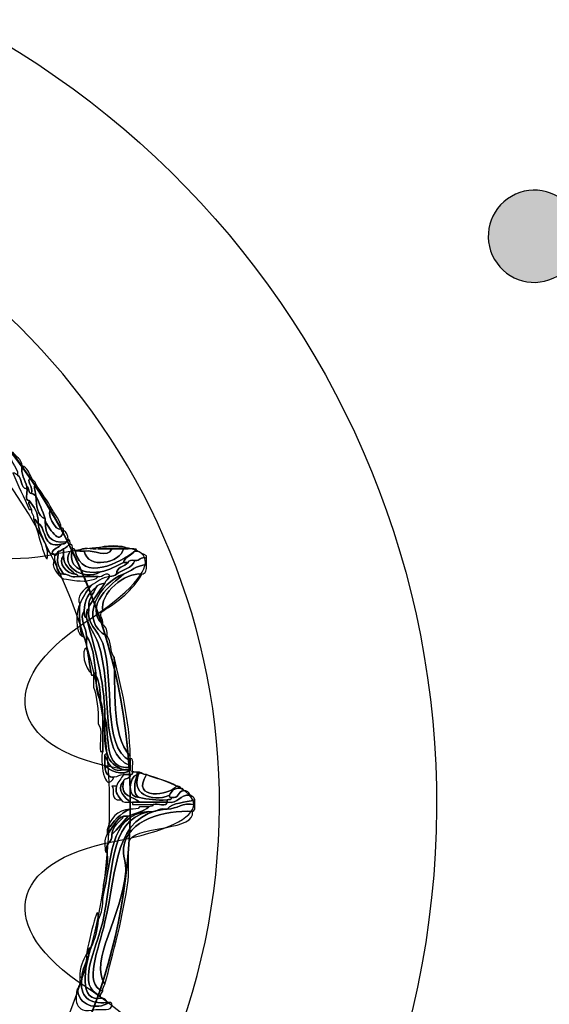
# Model space of a CAD drawing. Extents: x 3.2 to 13.2, y 6 to 19.3.
# Drawn here: x 9.1 to 9.3, y 15.1 to 15.4 of the extents above; entities that cross this region are included whole.
import ezdxf

# ---------------------------------------------------------------- set-up
doc = ezdxf.new("R2010")
doc.units = 0
doc.header["$MEASUREMENT"] = 0
for name, color, linetype in [('423_GRAY', 7, 'CONTINUOUS'), ('BLACK_GRAPHICS', 7, 'CONTINUOUS'), ('DECOR_PANELS', 7, 'CONTINUOUS'), ('HOLES', 7, 'CONTINUOUS'), ('LEXAN', 7, 'CONTINUOUS'), ('SHADOWED', 7, 'CONTINUOUS')]:
    doc.layers.add(name, color=color, linetype=linetype)

# ---------------------------------------------------------------- blocks, each defined once
blk = doc.blocks.new('BLOCK_2')
at = {"layer": 'DECOR_PANELS', "color": 7}
blk.add_open_spline([(13.22999, 19.27902), (13.22999, 19.27902), (3.27, 19.27902), (3.27, 19.27902), (3.259, 19.27902), (3.25, 19.27002), (3.25, 19.25902), (3.25, 19.25902), (3.25, 17.89102), (3.25, 17.89102), (3.25, 17.89102), (3.414, 17.89102), (3.414, 17.89102), (3.48303, 17.89102), (3.539, 17.83506), (3.539, 17.76602), (3.539, 17.69698), (3.48303, 17.64102), (3.414, 17.64102), (3.414, 17.64102), (3.25, 17.64102), (3.25, 17.64102), (3.25, 17.64102), (3.25, 7.841), (3.25, 7.841), (3.25, 7.841), (3.414, 7.841), (3.414, 7.841), (3.48303, 7.841), (3.539, 7.78503), (3.539, 7.716), (3.539, 7.64696), (3.48303, 7.591), (3.414, 7.591), (3.414, 7.591), (3.25, 7.591), (3.25, 7.591), (3.25, 7.591), (3.25, 5.999), (3.25, 5.999), (3.25, 5.988), (3.259, 5.97899), (3.27, 5.97899), (3.27, 5.97899), (13.22999, 5.97899), (13.22999, 5.97899), (13.24099, 5.97899), (13.25, 5.988), (13.25, 5.999), (13.25, 5.999), (13.25, 7.591), (13.25, 7.591), (13.25, 7.591), (13.08602, 7.591), (13.08602, 7.591), (13.01698, 7.591), (12.96102, 7.64696), (12.96102, 7.716), (12.96102, 7.78503), (13.01698, 7.841), (13.08602, 7.841), (13.08602, 7.841), (13.25, 7.841), (13.25, 7.841), (13.25, 7.841), (13.25, 17.64102), (13.25, 17.64102), (13.25, 17.64102), (13.08602, 17.64102), (13.08602, 17.64102), (13.01698, 17.64102), (12.96102, 17.69698), (12.96102, 17.76602), (12.96102, 17.83506), (13.01698, 17.89102), (13.08602, 17.89102), (13.08602, 17.89102), (13.25, 17.89102), (13.25, 17.89102), (13.25, 17.89102), (13.25, 19.25902), (13.25, 19.25902), (13.25, 19.27002), (13.24099, 19.27902), (13.22999, 19.27902)], degree=3, knots=[0, 0, 0, 0, 1, 1, 1, 2, 2, 2, 3, 3, 3, 4, 4, 4, 5, 5, 5, 6, 6, 6, 7, 7, 7, 8, 8, 8, 9, 9, 9, 10, 10, 10, 11, 11, 11, 12, 12, 12, 13, 13, 13, 14, 14, 14, 15, 15, 15, 16, 16, 16, 17, 17, 17, 18, 18, 18, 19, 19, 19, 20, 20, 20, 21, 21, 21, 22, 22, 22, 23, 23, 23, 24, 24, 24, 25, 25, 25, 26, 26, 26, 27, 27, 27, 28, 28, 28, 28], dxfattribs=at)
blk = doc.blocks.new('BLOCK_4')
at = {"layer": 'LEXAN', "color": 7}
blk.add_open_spline([(12.813, 17.76603), (12.813, 17.9179), (12.93612, 18.04102), (13.088, 18.04102), (13.12676, 18.04102), (13.21997, 18.04102), (13.21997, 18.04102), (13.21997, 18.04102), (13.21997, 19.21874), (13.21997, 19.21874), (13.21997, 19.21883), (13.22, 19.21891), (13.22, 19.21901), (13.22, 19.2191), (13.21997, 19.21918), (13.21997, 19.21928), (13.21982, 19.23572), (13.20648, 19.24901), (13.19, 19.24901), (13.19, 19.24901), (3.31, 19.24901), (3.31, 19.24901), (3.29346, 19.24901), (3.28004, 19.23562), (3.28001, 19.21908), (3.28001, 19.21905), (3.28, 19.21903), (3.28, 19.21901), (3.28, 19.21898), (3.28001, 19.21897), (3.28001, 19.21894), (3.28001, 19.21894), (3.28001, 18.04102), (3.28001, 18.04102), (3.28001, 18.04102), (3.37636, 18.04102), (3.416, 18.04102), (3.56788, 18.04102), (3.691, 17.9179), (3.691, 17.76603), (3.691, 17.61414), (3.56788, 17.49102), (3.416, 17.49102), (3.37636, 17.49102), (3.28001, 17.49102), (3.28001, 17.49102), (3.28001, 17.49102), (3.28, 12.25902), (3.28, 12.25902), (3.28, 12.25902), (13.22, 12.25902), (13.22, 12.25902), (13.22, 12.25902), (13.21997, 17.49102), (13.21997, 17.49102), (13.21997, 17.49102), (13.12676, 17.49102), (13.088, 17.49102), (12.93612, 17.49102), (12.813, 17.61414), (12.813, 17.76603)], degree=3, knots=[0, 0, 0, 0, 1, 1, 1, 2, 2, 2, 3, 3, 3, 4, 4, 4, 5, 5, 5, 6, 6, 6, 7, 7, 7, 8, 8, 8, 9, 9, 9, 10, 10, 10, 11, 11, 11, 12, 12, 12, 13, 13, 13, 14, 14, 14, 15, 15, 15, 16, 16, 16, 17, 17, 17, 18, 18, 18, 19, 19, 19, 20, 20, 20, 20], dxfattribs=at)
blk = doc.blocks.new('BLOCK_230')
at = {"layer": '423_GRAY'}
h = blk.add_hatch(color=7, dxfattribs=at)
h.dxf.hatch_style = 2
edge = h.paths.add_edge_path()
edge.add_spline(control_points=[(9.29792, 15.34104), (9.29073, 15.33689), (9.28159, 15.33932), (9.27744, 15.3465), (9.27329, 15.35371), (9.27578, 15.36287), (9.28295, 15.36702), (9.29013, 15.37117), (9.29928, 15.36872), (9.30343, 15.36154), (9.30755, 15.35435), (9.30508, 15.34519), (9.29792, 15.34104)], knot_values=[0, 0, 0, 0, 1, 1, 1, 2, 2, 2, 3, 3, 3, 4, 4, 4, 4], degree=3, periodic=1)
blk.add_open_spline([(9.29792, 15.34104), (9.29073, 15.33689), (9.28159, 15.33932), (9.27744, 15.3465), (9.27329, 15.35371), (9.27578, 15.36287), (9.28295, 15.36702), (9.29013, 15.37117), (9.29928, 15.36872), (9.30343, 15.36154), (9.30755, 15.35435), (9.30508, 15.34519), (9.29792, 15.34104)], degree=3, knots=[0, 0, 0, 0, 1, 1, 1, 2, 2, 2, 3, 3, 3, 4, 4, 4, 4], dxfattribs=at)
blk = doc.blocks.new('BLOCK_223')
at = {"layer": '423_GRAY'}
blk.add_blockref('BLOCK_230', (0, 0), dxfattribs=at)
blk = doc.blocks.new('BLOCK_542')
at = {"layer": 'SHADOWED', "color": 7}
for points in [[(9.25239, 15.10953), (9.28525, 15.26551), (9.18542, 15.41857), (9.02947, 15.45141), (8.87351, 15.48426), (8.72045, 15.38445), (8.68761, 15.22845), (8.65476, 15.07253), (8.75457, 14.91947), (8.91052, 14.88663), (9.06649, 14.85378), (9.21956, 14.95359), (9.25239, 15.10953)], [(9.1833, 15.12422), (9.1585, 15.00644), (9.0429, 14.93106), (8.92512, 14.95587), (8.80733, 14.98068), (8.73195, 15.09627), (8.75677, 15.21404), (8.78155, 15.33183), (8.89715, 15.40721), (9.01495, 15.3824), (9.13272, 15.3576), (9.2081, 15.242), (9.1833, 15.12422)]]:
    blk.add_open_spline(points, degree=3, knots=[0, 0, 0, 0, 1, 1, 1, 2, 2, 2, 3, 3, 3, 4, 4, 4, 4], dxfattribs=at)
blk = doc.blocks.new('BLOCK_544')
at = {"layer": 'SHADOWED', "color": 7}
for points, knots in [([(9.12234, 15.27627), (9.12273, 15.27921), (9.11841, 15.28128), (9.12084, 15.28377), (9.12174, 15.28218), (9.12366, 15.2816), (9.12383, 15.27927), (9.12317, 15.27665), (9.12499, 15.27467), (9.12533, 15.27252), (9.12533, 15.27226), (9.12533, 15.27201), (9.12533, 15.27177), (9.12311, 15.27207), (9.12386, 15.2753), (9.12234, 15.27627)], [0, 0, 0, 0, 1, 1, 1, 2, 2, 2, 3, 3, 3, 4, 4, 4, 5, 5, 5, 5]), ([(9.12533, 15.27252), (9.12499, 15.27467), (9.12317, 15.27665), (9.12383, 15.27927), (9.12553, 15.27873), (9.12606, 15.27702), (9.12682, 15.27551), (9.12461, 15.27443), (9.12781, 15.27258), (9.12682, 15.27027), (9.12558, 15.27028), (9.1264, 15.27235), (9.12533, 15.27252)], [0, 0, 0, 0, 1, 1, 1, 2, 2, 2, 3, 3, 3, 4, 4, 4, 4]), ([(9.12607, 15.26502), (9.12453, 15.26921), (9.12234, 15.27279), (9.12084, 15.27702), (9.12158, 15.27702), (9.12172, 15.27641), (9.12234, 15.27627), (9.12386, 15.2753), (9.12311, 15.27207), (9.12533, 15.27177), (9.12575, 15.27068), (9.12444, 15.2679), (9.12607, 15.26802), (9.12576, 15.26646), (9.12659, 15.26603), (9.12682, 15.26502), (9.12657, 15.26502), (9.12633, 15.26502), (9.12607, 15.26502)], [0, 0, 0, 0, 1, 1, 1, 2, 2, 2, 3, 3, 3, 4, 4, 4, 5, 5, 5, 6, 6, 6, 6]), ([(9.12682, 15.27027), (9.12781, 15.27258), (9.12461, 15.27443), (9.12682, 15.27551), (9.12709, 15.27454), (9.12813, 15.27434), (9.12831, 15.27327), (9.12728, 15.2723), (9.12812, 15.27172), (9.12831, 15.26952), (9.12771, 15.26966), (9.12756, 15.27028), (9.12682, 15.27027)], [0, 0, 0, 0, 1, 1, 1, 2, 2, 2, 3, 3, 3, 4, 4, 4, 4]), ([(9.12831, 15.26952), (9.12836, 15.26606), (9.12887, 15.26307), (9.13131, 15.26202), (9.13131, 15.26177), (9.13131, 15.26152), (9.13131, 15.26127), (9.13136, 15.25682), (9.13293, 15.25389), (9.13805, 15.25452), (9.13802, 15.25379), (9.13714, 15.25394), (9.13656, 15.25377), (9.13024, 15.25219), (9.13199, 15.25869), (9.12907, 15.26052), (9.12919, 15.26415), (9.12754, 15.26598), (9.12607, 15.26802), (9.12444, 15.2679), (9.12575, 15.27068), (9.12533, 15.27177), (9.12533, 15.27201), (9.12533, 15.27226), (9.12533, 15.27252), (9.1264, 15.27235), (9.12558, 15.27028), (9.12682, 15.27027), (9.12756, 15.27028), (9.12771, 15.26966), (9.12831, 15.26952)], [0, 0, 0, 0, 1, 1, 1, 2, 2, 2, 3, 3, 3, 4, 4, 4, 5, 5, 5, 6, 6, 6, 7, 7, 7, 8, 8, 8, 9, 9, 9, 10, 10, 10, 10]), ([(9.12831, 15.26952), (9.12812, 15.27172), (9.12728, 15.2723), (9.12831, 15.27327), (9.13002, 15.27047), (9.13211, 15.26807), (9.13356, 15.26502), (9.1309, 15.26493), (9.13494, 15.25707), (9.13656, 15.25901), (9.13719, 15.25916), (9.13726, 15.25873), (9.13729, 15.25827), (9.13619, 15.25241), (9.13222, 15.25977), (9.13131, 15.26127), (9.13131, 15.26152), (9.13131, 15.26177), (9.13131, 15.26202), (9.13051, 15.26471), (9.12934, 15.26704), (9.12831, 15.26952)], [0, 0, 0, 0, 1, 1, 1, 2, 2, 2, 3, 3, 3, 4, 4, 4, 5, 5, 5, 6, 6, 6, 7, 7, 7, 7]), ([(9.12831, 15.26952), (9.12934, 15.26704), (9.13051, 15.26471), (9.13131, 15.26202), (9.12887, 15.26307), (9.12836, 15.26606), (9.12831, 15.26952)], [0, 0, 0, 0, 1, 1, 1, 2, 2, 2, 2]), ([(9.12607, 15.26802), (9.12754, 15.26598), (9.12919, 15.26415), (9.12907, 15.26052), (9.12824, 15.2607), (9.12855, 15.262), (9.12756, 15.26202), (9.12774, 15.26345), (9.12672, 15.26368), (9.12682, 15.26502), (9.12659, 15.26603), (9.12576, 15.26646), (9.12607, 15.26802)], [0, 0, 0, 0, 1, 1, 1, 2, 2, 2, 3, 3, 3, 4, 4, 4, 4]), ([(9.13656, 15.25901), (9.13494, 15.25707), (9.1309, 15.26493), (9.13356, 15.26502), (9.13466, 15.26312), (9.1362, 15.26167), (9.13656, 15.25901)], [0, 0, 0, 0, 1, 1, 1, 2, 2, 2, 2]), ([(9.12756, 15.26202), (9.12855, 15.262), (9.12824, 15.2607), (9.12907, 15.26052), (9.12942, 15.25688), (9.13144, 15.25491), (9.13207, 15.25152), (9.13251, 15.2431), (9.12895, 15.25819), (9.12756, 15.26202)], [0, 0, 0, 0, 1, 1, 1, 2, 2, 2, 3, 3, 3, 3]), ([(9.12907, 15.26052), (9.13199, 15.25869), (9.13024, 15.25219), (9.13656, 15.25377), (9.13588, 15.25245), (9.1338, 15.25252), (9.13356, 15.25078), (9.13281, 15.25077), (9.13266, 15.25137), (9.13207, 15.25152), (9.13144, 15.25491), (9.12942, 15.25688), (9.12907, 15.26052)], [0, 0, 0, 0, 1, 1, 1, 2, 2, 2, 3, 3, 3, 4, 4, 4, 4]), ([(9.13805, 15.25452), (9.13293, 15.25389), (9.13136, 15.25682), (9.13131, 15.26127), (9.13222, 15.25977), (9.13619, 15.25241), (9.13729, 15.25827), (9.13831, 15.25777), (9.1387, 15.25667), (9.13879, 15.25527), (9.13894, 15.25464), (9.1385, 15.25456), (9.13805, 15.25452)], [0, 0, 0, 0, 1, 1, 1, 2, 2, 2, 3, 3, 3, 4, 4, 4, 4]), ([(9.13656, 15.25377), (9.13714, 15.25394), (9.13802, 15.25379), (9.13805, 15.25452), (9.1385, 15.25456), (9.13894, 15.25464), (9.13879, 15.25527), (9.13953, 15.25526), (9.13938, 15.25435), (9.13954, 15.25377), (9.13856, 15.2535), (9.13837, 15.25245), (9.13729, 15.25227), (9.13669, 15.25213), (9.13656, 15.25152), (9.13581, 15.25152), (9.135, 15.25134), (9.13529, 15.25003), (9.1343, 15.25001), (9.13426, 15.25048), (9.1342, 15.25092), (9.13356, 15.25078), (9.1338, 15.25252), (9.13588, 15.25245), (9.13656, 15.25377)], [0, 0, 0, 0, 1, 1, 1, 2, 2, 2, 3, 3, 3, 4, 4, 4, 5, 5, 5, 6, 6, 6, 7, 7, 7, 8, 8, 8, 8]), ([(9.13954, 15.25377), (9.14029, 15.25376), (9.14012, 15.25285), (9.14029, 15.25227), (9.13486, 15.24742), (9.14395, 15.24125), (9.14928, 15.24477), (9.15228, 15.24527), (9.15441, 15.24663), (9.15677, 15.24778), (9.15727, 15.24778), (9.15776, 15.24778), (9.15827, 15.24778), (9.15709, 15.24643), (9.15458, 15.24645), (9.15451, 15.24402), (9.15392, 15.24362), (9.15331, 15.24323), (9.15226, 15.24327), (9.15164, 15.24546), (9.14986, 15.24282), (9.14853, 15.24327), (9.14628, 15.24327), (9.14404, 15.24327), (9.14179, 15.24327), (9.14193, 15.2439), (9.14149, 15.24398), (9.14105, 15.24402), (9.13943, 15.24567), (9.13727, 15.24674), (9.13729, 15.25001), (9.13729, 15.25078), (9.13729, 15.25152), (9.13729, 15.25227), (9.13837, 15.25245), (9.13856, 15.2535), (9.13954, 15.25377)], [0, 0, 0, 0, 1, 1, 1, 2, 2, 2, 3, 3, 3, 4, 4, 4, 5, 5, 5, 6, 6, 6, 7, 7, 7, 8, 8, 8, 9, 9, 9, 10, 10, 10, 11, 11, 11, 12, 12, 12, 12]), ([(9.15827, 15.25227), (9.15944, 15.2522), (9.16112, 15.25264), (9.16125, 15.25152), (9.161, 15.25152), (9.16077, 15.25152), (9.1605, 15.25152), (9.15565, 15.24773), (9.14347, 15.24125), (9.14105, 15.25152), (9.14155, 15.25152), (9.14204, 15.25152), (9.14254, 15.25152), (9.14304, 15.25152), (9.14354, 15.25152), (9.14404, 15.25152), (9.14502, 15.24539), (9.15586, 15.24767), (9.15677, 15.25227), (9.15727, 15.25227), (9.15776, 15.25227), (9.15827, 15.25227)], [0, 0, 0, 0, 1, 1, 1, 2, 2, 2, 3, 3, 3, 4, 4, 4, 5, 5, 5, 6, 6, 6, 7, 7, 7, 7]), ([(9.14254, 15.25152), (9.14311, 15.25321), (9.14674, 15.25182), (9.14853, 15.25227), (9.15002, 15.25227), (9.15152, 15.25227), (9.15302, 15.25227), (9.15162, 15.24885), (9.14726, 15.25214), (9.14404, 15.25152), (9.14354, 15.25152), (9.14304, 15.25152), (9.14254, 15.25152)], [0, 0, 0, 0, 1, 1, 1, 2, 2, 2, 3, 3, 3, 4, 4, 4, 4]), ([(9.14853, 15.25227), (9.15007, 15.25352), (9.15672, 15.25352), (9.15827, 15.25227), (9.15776, 15.25227), (9.15727, 15.25227), (9.15677, 15.25227), (9.1555, 15.25227), (9.15427, 15.25227), (9.15302, 15.25227), (9.15152, 15.25227), (9.15002, 15.25227), (9.14853, 15.25227)], [0, 0, 0, 0, 1, 1, 1, 2, 2, 2, 3, 3, 3, 4, 4, 4, 4]), ([(9.1343, 15.25001), (9.13529, 15.25003), (9.135, 15.25134), (9.13581, 15.25152), (9.13493, 15.2486), (9.13527, 15.24689), (9.13729, 15.24402), (9.1346, 15.24381), (9.13559, 15.2473), (9.1343, 15.24851), (9.1343, 15.24902), (9.1343, 15.24952), (9.1343, 15.25001)], [0, 0, 0, 0, 1, 1, 1, 2, 2, 2, 3, 3, 3, 4, 4, 4, 4]), ([(9.14928, 15.24477), (9.14395, 15.24125), (9.13486, 15.24742), (9.14029, 15.25227), (9.1385, 15.24702), (9.14258, 15.24373), (9.14928, 15.24477)], [0, 0, 0, 0, 1, 1, 1, 2, 2, 2, 2]), ([(9.13581, 15.25152), (9.13656, 15.25152), (9.13669, 15.25213), (9.13729, 15.25227), (9.13729, 15.25152), (9.13729, 15.25078), (9.13729, 15.25001), (9.13525, 15.24767), (9.13831, 15.24405), (9.14105, 15.24402), (9.14149, 15.24398), (9.14193, 15.2439), (9.14179, 15.24327), (9.13951, 15.24272), (9.13907, 15.24404), (9.13729, 15.24402), (9.13527, 15.24689), (9.13493, 15.2486), (9.13581, 15.25152)], [0, 0, 0, 0, 1, 1, 1, 2, 2, 2, 3, 3, 3, 4, 4, 4, 5, 5, 5, 6, 6, 6, 6]), ([(9.14105, 15.24402), (9.13831, 15.24405), (9.13525, 15.24767), (9.13729, 15.25001), (9.13727, 15.24674), (9.13943, 15.24567), (9.14105, 15.24402)], [0, 0, 0, 0, 1, 1, 1, 2, 2, 2, 2]), ([(9.14105, 15.25152), (9.14347, 15.24125), (9.15565, 15.24773), (9.1605, 15.25152), (9.15938, 15.25014), (9.15739, 15.24965), (9.15677, 15.24778), (9.15441, 15.24663), (9.15228, 15.24527), (9.14928, 15.24477), (9.14258, 15.24373), (9.1385, 15.24702), (9.14029, 15.25227), (9.14092, 15.25241), (9.14099, 15.25198), (9.14105, 15.25152)], [0, 0, 0, 0, 1, 1, 1, 2, 2, 2, 3, 3, 3, 4, 4, 4, 5, 5, 5, 5]), ([(9.16425, 15.24702), (9.16081, 15.24697), (9.15938, 15.24489), (9.15677, 15.24402), (9.14917, 15.24154), (9.1417, 15.22894), (9.15152, 15.22377), (9.1529, 15.22215), (9.15233, 15.21858), (9.15377, 15.21701), (9.15436, 15.20757), (9.15248, 15.19178), (9.159, 15.18477), (9.159, 15.18452), (9.159, 15.18428), (9.159, 15.18401), (9.159, 15.18376), (9.159, 15.18351), (9.159, 15.18327), (9.14944, 15.18814), (9.15424, 15.20867), (9.15002, 15.22152), (9.14852, 15.22609), (9.14459, 15.22775), (9.14555, 15.23277), (9.14555, 15.23302), (9.14555, 15.23327), (9.14555, 15.23351), (9.14738, 15.23592), (9.14879, 15.23876), (9.15077, 15.24103), (9.15095, 15.24209), (9.15202, 15.24229), (9.15226, 15.24327), (9.15331, 15.24323), (9.15392, 15.24362), (9.15451, 15.24402), (9.15644, 15.24559), (9.15968, 15.24584), (9.1605, 15.24851), (9.16231, 15.24821), (9.16214, 15.24988), (9.16425, 15.24927), (9.16425, 15.24851), (9.16425, 15.24778), (9.16425, 15.24702)], [0, 0, 0, 0, 1, 1, 1, 2, 2, 2, 3, 3, 3, 4, 4, 4, 5, 5, 5, 6, 6, 6, 7, 7, 7, 8, 8, 8, 9, 9, 9, 10, 10, 10, 11, 11, 11, 12, 12, 12, 13, 13, 13, 14, 14, 14, 15, 15, 15, 15]), ([(9.15302, 15.25227), (9.15427, 15.25227), (9.1555, 15.25227), (9.15677, 15.25227), (9.15586, 15.24767), (9.14502, 15.24539), (9.14404, 15.25152), (9.14726, 15.25214), (9.15162, 15.24885), (9.15302, 15.25227)], [0, 0, 0, 0, 1, 1, 1, 2, 2, 2, 3, 3, 3, 3]), ([(9.15677, 15.24778), (9.15739, 15.24965), (9.15938, 15.25014), (9.1605, 15.25152), (9.16077, 15.25152), (9.161, 15.25152), (9.16125, 15.25152), (9.16237, 15.25114), (9.16314, 15.25041), (9.16425, 15.25001), (9.16425, 15.24977), (9.16425, 15.24952), (9.16425, 15.24927), (9.16214, 15.24988), (9.16231, 15.24821), (9.1605, 15.24851), (9.15944, 15.24858), (9.15839, 15.24864), (9.15827, 15.24778), (9.15776, 15.24778), (9.15727, 15.24778), (9.15677, 15.24778)], [0, 0, 0, 0, 1, 1, 1, 2, 2, 2, 3, 3, 3, 4, 4, 4, 5, 5, 5, 6, 6, 6, 7, 7, 7, 7]), ([(9.1343, 15.24851), (9.13559, 15.2473), (9.1346, 15.24381), (9.13729, 15.24402), (9.13907, 15.24404), (9.13951, 15.24272), (9.14179, 15.24327), (9.14404, 15.24327), (9.14628, 15.24327), (9.14853, 15.24327), (9.14789, 15.24215), (9.14612, 15.24219), (9.14479, 15.24177), (9.14454, 15.24177), (9.14429, 15.24177), (9.14404, 15.24177), (9.13999, 15.24183), (9.14007, 15.24211), (9.13729, 15.24253), (9.13543, 15.24318), (9.13299, 15.24716), (9.1343, 15.24851)], [0, 0, 0, 0, 1, 1, 1, 2, 2, 2, 3, 3, 3, 4, 4, 4, 5, 5, 5, 6, 6, 6, 7, 7, 7, 7]), ([(9.15677, 15.24402), (9.15938, 15.24489), (9.16081, 15.24697), (9.16425, 15.24702), (9.16447, 15.24531), (9.16406, 15.2442), (9.16275, 15.24402), (9.15729, 15.24474), (9.14897, 15.23785), (9.15002, 15.23201), (9.1484, 15.23046), (9.1504, 15.22988), (9.15002, 15.22751), (9.14369, 15.23385), (9.15295, 15.24073), (9.15677, 15.24402)], [0, 0, 0, 0, 1, 1, 1, 2, 2, 2, 3, 3, 3, 4, 4, 4, 5, 5, 5, 5]), ([(9.1605, 15.24851), (9.15968, 15.24584), (9.15644, 15.24559), (9.15451, 15.24402), (9.15458, 15.24645), (9.15709, 15.24643), (9.15827, 15.24778), (9.15839, 15.24864), (9.15944, 15.24858), (9.1605, 15.24851)], [0, 0, 0, 0, 1, 1, 1, 2, 2, 2, 3, 3, 3, 3]), ([(9.15152, 15.22377), (9.1417, 15.22894), (9.14917, 15.24154), (9.15677, 15.24402), (9.15295, 15.24073), (9.14369, 15.23385), (9.15002, 15.22751), (9.15114, 15.22687), (9.15164, 15.22563), (9.15152, 15.22377)], [0, 0, 0, 0, 1, 1, 1, 2, 2, 2, 3, 3, 3, 3]), ([(9.14254, 15.23427), (9.1437, 15.23634), (9.14467, 15.23864), (9.14628, 15.24027), (9.14818, 15.24137), (9.14962, 15.24292), (9.15226, 15.24327), (9.15202, 15.24229), (9.15095, 15.24209), (9.15077, 15.24103), (9.14937, 15.24091), (9.14827, 15.24053), (9.14779, 15.23952), (9.14549, 15.23806), (9.14402, 15.23579), (9.14404, 15.23201), (9.14218, 15.2301), (9.14476, 15.22628), (9.14479, 15.22377), (9.14479, 15.22327), (9.14479, 15.22277), (9.14479, 15.22226), (9.14398, 15.22245), (9.14427, 15.22375), (9.1433, 15.22377), (9.14255, 15.22678), (9.14236, 15.23036), (9.14254, 15.23427)], [0, 0, 0, 0, 1, 1, 1, 2, 2, 2, 3, 3, 3, 4, 4, 4, 5, 5, 5, 6, 6, 6, 7, 7, 7, 8, 8, 8, 9, 9, 9, 9]), ([(9.16275, 15.24402), (9.15984, 15.23869), (9.15514, 15.23515), (9.15002, 15.23201), (9.14897, 15.23785), (9.15729, 15.24474), (9.16275, 15.24402)], [0, 0, 0, 0, 1, 1, 1, 2, 2, 2, 2]), ([(9.14254, 15.23427), (9.1413, 15.23625), (9.1438, 15.23966), (9.14628, 15.24027), (9.14467, 15.23864), (9.1437, 15.23634), (9.14254, 15.23427)], [0, 0, 0, 0, 1, 1, 1, 2, 2, 2, 2]), ([(9.14779, 15.23952), (9.14827, 15.24053), (9.14937, 15.24091), (9.15077, 15.24103), (9.14879, 15.23876), (9.14738, 15.23592), (9.14555, 15.23351), (9.14537, 15.23644), (9.14715, 15.23741), (9.14779, 15.23952)], [0, 0, 0, 0, 1, 1, 1, 2, 2, 2, 3, 3, 3, 3]), ([(9.14779, 15.23952), (9.14715, 15.23741), (9.14537, 15.23644), (9.14555, 15.23351), (9.14555, 15.23327), (9.14555, 15.23302), (9.14555, 15.23277), (9.14452, 15.23254), (9.14491, 15.23089), (9.14479, 15.22977), (9.14391, 15.22989), (9.14417, 15.23114), (9.14404, 15.23201), (9.14402, 15.23579), (9.14549, 15.23806), (9.14779, 15.23952)], [0, 0, 0, 0, 1, 1, 1, 2, 2, 2, 3, 3, 3, 4, 4, 4, 5, 5, 5, 5]), ([(9.1433, 15.22377), (9.14114, 15.22488), (9.14122, 15.23218), (9.14254, 15.23427), (9.14236, 15.23036), (9.14255, 15.22678), (9.1433, 15.22377)], [0, 0, 0, 0, 1, 1, 1, 2, 2, 2, 2]), ([(9.14479, 15.22377), (9.14476, 15.22628), (9.14218, 15.2301), (9.14404, 15.23201), (9.14417, 15.23114), (9.14391, 15.22989), (9.14479, 15.22977), (9.14739, 15.21962), (9.15054, 15.21003), (9.15077, 15.19753), (9.15077, 15.19602), (9.15077, 15.19453), (9.15077, 15.19302), (9.15053, 15.19302), (9.15028, 15.19302), (9.15002, 15.19302), (9.14998, 15.19647), (9.15035, 15.20035), (9.14928, 15.20277), (9.14932, 15.20606), (9.14897, 15.20896), (9.14779, 15.21103), (9.14779, 15.21128), (9.14779, 15.21152), (9.14779, 15.21177), (9.14733, 15.21631), (9.14684, 15.22084), (9.14479, 15.22377)], [0, 0, 0, 0, 1, 1, 1, 2, 2, 2, 3, 3, 3, 4, 4, 4, 5, 5, 5, 6, 6, 6, 7, 7, 7, 8, 8, 8, 9, 9, 9, 9]), ([(9.14555, 15.23277), (9.14459, 15.22775), (9.14852, 15.22609), (9.15002, 15.22152), (9.15424, 15.20867), (9.14944, 15.18814), (9.159, 15.18327), (9.159, 15.18277), (9.159, 15.18226), (9.159, 15.18177), (9.14827, 15.18511), (9.15363, 15.20709), (9.14853, 15.22152), (9.14741, 15.2247), (9.14583, 15.22632), (9.14479, 15.22977), (9.14491, 15.23089), (9.14452, 15.23254), (9.14555, 15.23277)], [0, 0, 0, 0, 1, 1, 1, 2, 2, 2, 3, 3, 3, 4, 4, 4, 5, 5, 5, 6, 6, 6, 6]), ([(9.14479, 15.22977), (9.14583, 15.22632), (9.14741, 15.2247), (9.14853, 15.22152), (9.15363, 15.20709), (9.14827, 15.18511), (9.159, 15.18177), (9.159, 15.18152), (9.159, 15.18127), (9.159, 15.18102), (9.15007, 15.18031), (9.15249, 15.191), (9.15077, 15.19753), (9.15054, 15.21003), (9.14739, 15.21962), (9.14479, 15.22977)], [0, 0, 0, 0, 1, 1, 1, 2, 2, 2, 3, 3, 3, 4, 4, 4, 5, 5, 5, 5]), ([(9.14628, 15.21177), (9.14559, 15.21517), (9.14533, 15.2183), (9.14479, 15.22002), (9.14479, 15.22076), (9.14479, 15.22152), (9.14479, 15.22226), (9.14479, 15.22277), (9.14479, 15.22327), (9.14479, 15.22377), (9.14684, 15.22084), (9.14733, 15.21631), (9.14779, 15.21177), (9.14715, 15.21191), (9.14707, 15.21149), (9.14704, 15.21103), (9.14658, 15.21107), (9.14615, 15.21113), (9.14628, 15.21177)], [0, 0, 0, 0, 1, 1, 1, 2, 2, 2, 3, 3, 3, 4, 4, 4, 5, 5, 5, 6, 6, 6, 6]), ([(9.14628, 15.21177), (9.14445, 15.21288), (9.14266, 15.21963), (9.14479, 15.22002), (9.14533, 15.2183), (9.14559, 15.21517), (9.14628, 15.21177)], [0, 0, 0, 0, 1, 1, 1, 2, 2, 2, 2]), ([(9.15377, 15.21701), (9.15607, 15.20681), (9.1587, 15.19697), (9.159, 15.18477), (9.15248, 15.19178), (9.15436, 15.20757), (9.15377, 15.21701)], [0, 0, 0, 0, 1, 1, 1, 2, 2, 2, 2]), ([(9.14853, 15.19527), (9.14872, 15.19996), (9.14815, 15.20389), (9.14704, 15.20727), (9.14704, 15.20852), (9.14704, 15.20977), (9.14704, 15.21103), (9.14707, 15.21149), (9.14715, 15.21191), (9.14779, 15.21177), (9.14779, 15.21152), (9.14779, 15.21128), (9.14779, 15.21103), (9.14796, 15.20795), (9.14815, 15.20488), (9.14928, 15.20277), (9.15035, 15.20035), (9.14998, 15.19647), (9.15002, 15.19302), (9.15002, 15.19078), (9.15002, 15.18852), (9.15002, 15.18627), (9.14977, 15.18627), (9.14954, 15.18627), (9.14928, 15.18627), (9.1488, 15.18904), (9.15024, 15.19374), (9.14853, 15.19527)], [0, 0, 0, 0, 1, 1, 1, 2, 2, 2, 3, 3, 3, 4, 4, 4, 5, 5, 5, 6, 6, 6, 7, 7, 7, 8, 8, 8, 9, 9, 9, 9]), ([(9.14779, 15.21103), (9.14897, 15.20896), (9.14932, 15.20606), (9.14928, 15.20277), (9.14815, 15.20488), (9.14796, 15.20795), (9.14779, 15.21103)], [0, 0, 0, 0, 1, 1, 1, 2, 2, 2, 2]), ([(9.15077, 15.19753), (9.15249, 15.191), (9.15007, 15.18031), (9.159, 15.18102), (9.159, 15.18078), (9.159, 15.18052), (9.159, 15.18026), (9.15827, 15.18026), (9.15751, 15.18026), (9.15677, 15.18026), (9.15434, 15.18134), (9.15217, 15.18266), (9.15152, 15.18551), (9.15074, 15.18749), (9.15063, 15.19012), (9.15077, 15.19302), (9.15077, 15.19453), (9.15077, 15.19602), (9.15077, 15.19753)], [0, 0, 0, 0, 1, 1, 1, 2, 2, 2, 3, 3, 3, 4, 4, 4, 5, 5, 5, 6, 6, 6, 6]), ([(9.15077, 15.18477), (9.15077, 15.18376), (9.15077, 15.18277), (9.15077, 15.18177), (9.15076, 15.17788), (9.15317, 15.17765), (9.15377, 15.17803), (9.15062, 15.17175), (9.14903, 15.18387), (9.15002, 15.18627), (9.15002, 15.18852), (9.15002, 15.19078), (9.15002, 15.19302), (9.15028, 15.19302), (9.15053, 15.19302), (9.15077, 15.19302), (9.15063, 15.19012), (9.15074, 15.18749), (9.15152, 15.18551), (9.15107, 15.18548), (9.15063, 15.1854), (9.15077, 15.18477)], [0, 0, 0, 0, 1, 1, 1, 2, 2, 2, 3, 3, 3, 4, 4, 4, 5, 5, 5, 6, 6, 6, 7, 7, 7, 7]), ([(9.15077, 15.18477), (9.15063, 15.1854), (9.15107, 15.18548), (9.15152, 15.18551), (9.15217, 15.18266), (9.15434, 15.18134), (9.15677, 15.18026), (9.15244, 15.17944), (9.15214, 15.18264), (9.15077, 15.18477)], [0, 0, 0, 0, 1, 1, 1, 2, 2, 2, 3, 3, 3, 3]), ([(9.15077, 15.18177), (9.15184, 15.18005), (9.1566, 15.17816), (9.159, 15.18026), (9.159, 15.18052), (9.159, 15.18078), (9.159, 15.18102), (9.159, 15.18127), (9.159, 15.18152), (9.159, 15.18177), (9.159, 15.18226), (9.159, 15.18277), (9.159, 15.18327), (9.159, 15.18351), (9.159, 15.18376), (9.159, 15.18401), (9.16066, 15.18393), (9.15933, 15.18084), (9.15976, 15.17952), (9.15972, 15.17906), (9.15964, 15.17863), (9.159, 15.17877), (9.15827, 15.17877), (9.15751, 15.17877), (9.15677, 15.17877), (9.15534, 15.17894), (9.15511, 15.17792), (9.15377, 15.17803), (9.15317, 15.17765), (9.15076, 15.17788), (9.15077, 15.18177)], [0, 0, 0, 0, 1, 1, 1, 2, 2, 2, 3, 3, 3, 4, 4, 4, 5, 5, 5, 6, 6, 6, 7, 7, 7, 8, 8, 8, 9, 9, 9, 10, 10, 10, 10]), ([(9.15077, 15.18477), (9.15214, 15.18264), (9.15244, 15.17944), (9.15677, 15.18026), (9.15751, 15.18026), (9.15827, 15.18026), (9.159, 15.18026), (9.1566, 15.17816), (9.15184, 15.18005), (9.15077, 15.18177), (9.15077, 15.18277), (9.15077, 15.18376), (9.15077, 15.18477)], [0, 0, 0, 0, 1, 1, 1, 2, 2, 2, 3, 3, 3, 4, 4, 4, 4]), ([(9.159, 15.17877), (9.15925, 15.17704), (9.15685, 15.17794), (9.15677, 15.17652), (9.15409, 15.17379), (9.15763, 15.17093), (9.159, 15.16977), (9.15789, 15.16989), (9.15625, 15.16949), (9.15602, 15.17051), (9.15535, 15.17185), (9.15393, 15.17242), (9.15451, 15.17502), (9.15496, 15.17658), (9.15609, 15.17746), (9.15677, 15.17877), (9.15751, 15.17877), (9.15827, 15.17877), (9.159, 15.17877)], [0, 0, 0, 0, 1, 1, 1, 2, 2, 2, 3, 3, 3, 4, 4, 4, 5, 5, 5, 6, 6, 6, 6]), ([(9.16125, 15.17877), (9.15841, 15.17803), (9.15782, 15.17094), (9.162, 15.17127), (9.16474, 15.17076), (9.16744, 15.17023), (9.17099, 15.17051), (9.17099, 15.17027), (9.17099, 15.17002), (9.17099, 15.16977), (9.168, 15.16977), (9.165, 15.16977), (9.162, 15.16977), (9.16006, 15.17182), (9.15545, 15.1712), (9.15677, 15.17652), (9.15685, 15.17794), (9.15925, 15.17704), (9.159, 15.17877), (9.15964, 15.17863), (9.15972, 15.17906), (9.15976, 15.17952), (9.16025, 15.17952), (9.16077, 15.17952), (9.16125, 15.17952), (9.16125, 15.17927), (9.16125, 15.17902), (9.16125, 15.17877)], [0, 0, 0, 0, 1, 1, 1, 2, 2, 2, 3, 3, 3, 4, 4, 4, 5, 5, 5, 6, 6, 6, 7, 7, 7, 8, 8, 8, 9, 9, 9, 9]), ([(9.162, 15.17127), (9.15782, 15.17094), (9.15841, 15.17803), (9.16125, 15.17877), (9.16052, 15.17678), (9.15956, 15.17211), (9.162, 15.17127)], [0, 0, 0, 0, 1, 1, 1, 2, 2, 2, 2]), ([(9.162, 15.17952), (9.15854, 15.17271), (9.16596, 15.16946), (9.17174, 15.17202), (9.1716, 15.17139), (9.17204, 15.17131), (9.17249, 15.17127), (9.17246, 15.17054), (9.17158, 15.17069), (9.17099, 15.17051), (9.16744, 15.17023), (9.16474, 15.17076), (9.162, 15.17127), (9.15956, 15.17211), (9.16052, 15.17678), (9.16125, 15.17877), (9.16125, 15.17902), (9.16125, 15.17927), (9.16125, 15.17952), (9.16151, 15.17952), (9.16176, 15.17952), (9.162, 15.17952)], [0, 0, 0, 0, 1, 1, 1, 2, 2, 2, 3, 3, 3, 4, 4, 4, 5, 5, 5, 6, 6, 6, 7, 7, 7, 7]), ([(9.162, 15.17952), (9.16296, 15.17947), (9.16305, 15.17855), (9.16425, 15.17877), (9.15898, 15.17017), (9.17201, 15.17196), (9.17398, 15.17502), (9.17456, 15.17486), (9.17546, 15.17499), (9.17547, 15.17428), (9.17314, 15.17462), (9.17242, 15.17333), (9.17174, 15.17202), (9.16596, 15.16946), (9.15854, 15.17271), (9.162, 15.17952)], [0, 0, 0, 0, 1, 1, 1, 2, 2, 2, 3, 3, 3, 4, 4, 4, 5, 5, 5, 5]), ([(9.16425, 15.17877), (9.16718, 15.1772), (9.17136, 15.17689), (9.17398, 15.17502), (9.17201, 15.17196), (9.15898, 15.17017), (9.16425, 15.17877)], [0, 0, 0, 0, 1, 1, 1, 2, 2, 2, 2]), ([(9.159, 15.16977), (9.15763, 15.17093), (9.15409, 15.17379), (9.15677, 15.17652), (9.15545, 15.1712), (9.16006, 15.17182), (9.162, 15.16977), (9.16125, 15.16977), (9.1605, 15.16977), (9.15976, 15.16977), (9.15951, 15.16977), (9.15926, 15.16977), (9.159, 15.16977)], [0, 0, 0, 0, 1, 1, 1, 2, 2, 2, 3, 3, 3, 4, 4, 4, 4]), ([(9.17099, 15.16977), (9.17499, 15.169), (9.17471, 15.17254), (9.17848, 15.17202), (9.17914, 15.17169), (9.17981, 15.17136), (9.17997, 15.17051), (9.17697, 15.16952), (9.17273, 15.16978), (9.17099, 15.16753), (9.17074, 15.16753), (9.17049, 15.16753), (9.17025, 15.16753), (9.16787, 15.16789), (9.1676, 15.16617), (9.165, 15.16677), (9.15177, 15.16578), (9.15312, 15.15018), (9.15002, 15.13901), (9.14977, 15.14454), (9.15195, 15.14762), (9.15152, 15.15327), (9.15042, 15.15688), (9.15339, 15.15639), (9.15302, 15.15927), (9.15493, 15.16109), (9.15655, 15.16321), (9.15827, 15.16527), (9.16063, 15.16614), (9.16337, 15.16664), (9.165, 15.16827), (9.16558, 15.16844), (9.16648, 15.16829), (9.16649, 15.16903), (9.16782, 15.16945), (9.1709, 15.16811), (9.17099, 15.16977)], [0, 0, 0, 0, 1, 1, 1, 2, 2, 2, 3, 3, 3, 4, 4, 4, 5, 5, 5, 6, 6, 6, 7, 7, 7, 8, 8, 8, 9, 9, 9, 10, 10, 10, 11, 11, 11, 12, 12, 12, 12]), ([(9.15602, 15.17051), (9.15199, 15.17021), (9.15427, 15.174), (9.15302, 15.17502), (9.15352, 15.17502), (9.15401, 15.17502), (9.15451, 15.17502), (9.15393, 15.17242), (9.15535, 15.17185), (9.15602, 15.17051)], [0, 0, 0, 0, 1, 1, 1, 2, 2, 2, 3, 3, 3, 3]), ([(9.17848, 15.17202), (9.17471, 15.17254), (9.17499, 15.169), (9.17099, 15.16977), (9.17099, 15.17002), (9.17099, 15.17027), (9.17099, 15.17051), (9.17158, 15.17069), (9.17246, 15.17054), (9.17249, 15.17127), (9.17483, 15.17091), (9.17447, 15.17329), (9.17623, 15.17352), (9.1775, 15.17355), (9.17817, 15.17297), (9.17848, 15.17202)], [0, 0, 0, 0, 1, 1, 1, 2, 2, 2, 3, 3, 3, 4, 4, 4, 5, 5, 5, 5]), ([(9.17623, 15.17352), (9.17447, 15.17329), (9.17483, 15.17091), (9.17249, 15.17127), (9.17204, 15.17131), (9.1716, 15.17139), (9.17174, 15.17202), (9.17242, 15.17333), (9.17314, 15.17462), (9.17547, 15.17428), (9.17611, 15.17441), (9.17617, 15.17397), (9.17623, 15.17352)], [0, 0, 0, 0, 1, 1, 1, 2, 2, 2, 3, 3, 3, 4, 4, 4, 4]), ([(9.17099, 15.16753), (9.17442, 15.16759), (9.17581, 15.16968), (9.17997, 15.16903), (9.18004, 15.16796), (9.18009, 15.1669), (9.17923, 15.16677), (9.17033, 15.16721), (9.15788, 15.16422), (9.15677, 15.15477), (9.15655, 15.15302), (9.15766, 15.14946), (9.15751, 15.14726), (9.15648, 15.13292), (9.14545, 15.11779), (9.15077, 15.11053), (9.15039, 15.10992), (9.15, 15.1093), (9.15002, 15.10827), (9.14372, 15.11055), (9.14867, 15.12185), (9.15077, 15.13077), (9.15496, 15.14857), (9.15359, 15.1653), (9.17025, 15.16753), (9.17049, 15.16753), (9.17074, 15.16753), (9.17099, 15.16753)], [0, 0, 0, 0, 1, 1, 1, 2, 2, 2, 3, 3, 3, 4, 4, 4, 5, 5, 5, 6, 6, 6, 7, 7, 7, 8, 8, 8, 9, 9, 9, 9]), ([(9.162, 15.16977), (9.165, 15.16977), (9.168, 15.16977), (9.17099, 15.16977), (9.1709, 15.16811), (9.16782, 15.16945), (9.16649, 15.16903), (9.16425, 15.16903), (9.162, 15.16903), (9.15976, 15.16903), (9.15976, 15.16926), (9.15976, 15.16952), (9.15976, 15.16977), (9.1605, 15.16977), (9.16125, 15.16977), (9.162, 15.16977)], [0, 0, 0, 0, 1, 1, 1, 2, 2, 2, 3, 3, 3, 4, 4, 4, 5, 5, 5, 5]), ([(9.17099, 15.16753), (9.17273, 15.16978), (9.17697, 15.16952), (9.17997, 15.17051), (9.17997, 15.17002), (9.17997, 15.16952), (9.17997, 15.16903), (9.17581, 15.16968), (9.17442, 15.16759), (9.17099, 15.16753)], [0, 0, 0, 0, 1, 1, 1, 2, 2, 2, 3, 3, 3, 3]), ([(9.165, 15.16677), (9.1676, 15.16617), (9.16787, 15.16789), (9.17025, 15.16753), (9.15359, 15.1653), (9.15496, 15.14857), (9.15077, 15.13077), (9.14867, 15.12185), (9.14372, 15.11055), (9.15002, 15.10827), (9.14989, 15.10766), (9.14928, 15.10752), (9.14928, 15.10676), (9.14121, 15.10983), (9.14776, 15.12126), (9.15002, 15.13077), (9.1538, 15.14658), (9.15141, 15.16339), (9.165, 15.16677)], [0, 0, 0, 0, 1, 1, 1, 2, 2, 2, 3, 3, 3, 4, 4, 4, 5, 5, 5, 6, 6, 6, 6]), ([(9.165, 15.16677), (9.15141, 15.16339), (9.1538, 15.14658), (9.15002, 15.13077), (9.14776, 15.12126), (9.14121, 15.10983), (9.14928, 15.10676), (9.14914, 15.10613), (9.14958, 15.10606), (9.15002, 15.10602), (9.14179, 15.10402), (9.14426, 15.11681), (9.14628, 15.12252), (9.14734, 15.1252), (9.14842, 15.12789), (9.14853, 15.13152), (9.14966, 15.13338), (9.14997, 15.13607), (9.15002, 15.13901), (9.15312, 15.15018), (9.15177, 15.16578), (9.165, 15.16677)], [0, 0, 0, 0, 1, 1, 1, 2, 2, 2, 3, 3, 3, 4, 4, 4, 5, 5, 5, 6, 6, 6, 7, 7, 7, 7]), ([(9.17923, 15.16677), (9.1805, 15.1605), (9.16211, 15.16212), (9.159, 15.15778), (9.15795, 15.15628), (9.15866, 15.14753), (9.15827, 15.14427), (9.15683, 15.13292), (9.15331, 15.12033), (9.15077, 15.11053), (9.14545, 15.11779), (9.15648, 15.13292), (9.15751, 15.14726), (9.15766, 15.14946), (9.15655, 15.15302), (9.15677, 15.15477), (9.15788, 15.16422), (9.17033, 15.16721), (9.17923, 15.16677)], [0, 0, 0, 0, 1, 1, 1, 2, 2, 2, 3, 3, 3, 4, 4, 4, 5, 5, 5, 6, 6, 6, 6]), ([(9.15152, 15.16078), (9.15362, 15.16342), (9.15563, 15.16616), (9.159, 15.16753), (9.16013, 15.16765), (9.16177, 15.16725), (9.162, 15.16827), (9.163, 15.16827), (9.16401, 15.16827), (9.165, 15.16827), (9.16337, 15.16664), (9.16063, 15.16614), (9.15827, 15.16527), (9.15776, 15.16527), (9.15727, 15.16527), (9.15677, 15.16527), (9.15417, 15.16412), (9.15324, 15.1613), (9.15152, 15.15927), (9.15152, 15.15977), (9.15152, 15.16026), (9.15152, 15.16078)], [0, 0, 0, 0, 1, 1, 1, 2, 2, 2, 3, 3, 3, 4, 4, 4, 5, 5, 5, 6, 6, 6, 7, 7, 7, 7]), ([(9.15152, 15.16078), (9.15255, 15.1645), (9.15465, 15.16713), (9.159, 15.16753), (9.15563, 15.16616), (9.15362, 15.16342), (9.15152, 15.16078)], [0, 0, 0, 0, 1, 1, 1, 2, 2, 2, 2]), ([(9.15152, 15.15927), (9.15324, 15.1613), (9.15417, 15.16412), (9.15677, 15.16527), (9.15573, 15.16307), (9.15312, 15.16243), (9.15302, 15.15927), (9.15339, 15.15639), (9.15042, 15.15688), (9.15152, 15.15327), (9.15065, 15.15339), (9.15088, 15.15464), (9.15077, 15.15553), (9.15053, 15.15726), (9.15089, 15.15839), (9.15152, 15.15927)], [0, 0, 0, 0, 1, 1, 1, 2, 2, 2, 3, 3, 3, 4, 4, 4, 5, 5, 5, 5]), ([(9.15677, 15.16527), (9.15727, 15.16527), (9.15776, 15.16527), (9.15827, 15.16527), (9.15655, 15.16321), (9.15493, 15.16109), (9.15302, 15.15927), (9.15312, 15.16243), (9.15573, 15.16307), (9.15677, 15.16527)], [0, 0, 0, 0, 1, 1, 1, 2, 2, 2, 3, 3, 3, 3]), ([(9.14853, 15.13152), (9.14842, 15.12789), (9.14734, 15.1252), (9.14628, 15.12252), (9.14505, 15.12251), (9.14587, 15.12044), (9.14479, 15.12027), (9.14498, 15.1221), (9.14897, 15.13999), (9.14853, 15.13152)], [0, 0, 0, 0, 1, 1, 1, 2, 2, 2, 3, 3, 3, 3]), ([(9.14479, 15.12027), (9.14587, 15.12044), (9.14505, 15.12251), (9.14628, 15.12252), (9.14426, 15.11681), (9.14179, 15.10402), (9.15002, 15.10602), (9.15069, 15.10569), (9.15137, 15.10537), (9.15152, 15.10453), (9.14555, 15.10402), (9.14232, 15.1063), (9.1433, 15.11277), (9.14311, 15.11595), (9.14525, 15.1168), (9.14479, 15.12027)], [0, 0, 0, 0, 1, 1, 1, 2, 2, 2, 3, 3, 3, 4, 4, 4, 5, 5, 5, 5]), ([(9.14254, 15.11277), (9.14256, 15.11599), (9.14351, 15.11829), (9.14479, 15.12027), (9.14525, 15.1168), (9.14311, 15.11595), (9.1433, 15.11277), (9.14304, 15.11277), (9.14278, 15.11277), (9.14254, 15.11277)], [0, 0, 0, 0, 1, 1, 1, 2, 2, 2, 3, 3, 3, 3]), ([(9.1433, 15.11277), (9.14232, 15.1063), (9.14555, 15.10402), (9.15152, 15.10453), (9.15177, 15.10453), (9.15203, 15.10453), (9.15226, 15.10453), (9.14765, 15.10192), (9.14218, 15.10356), (9.14179, 15.10903), (9.14242, 15.10989), (9.14277, 15.11104), (9.14254, 15.11277), (9.14278, 15.11277), (9.14304, 15.11277), (9.1433, 15.11277)], [0, 0, 0, 0, 1, 1, 1, 2, 2, 2, 3, 3, 3, 4, 4, 4, 5, 5, 5, 5]), ([(9.15302, 15.10377), (9.15291, 15.10163), (9.14989, 15.1024), (9.14779, 15.10227), (9.14033, 15.10045), (9.14115, 15.10636), (9.14179, 15.10903), (9.14218, 15.10356), (9.14765, 15.10192), (9.15226, 15.10453), (9.15291, 15.10466), (9.15297, 15.10422), (9.15302, 15.10377)], [0, 0, 0, 0, 1, 1, 1, 2, 2, 2, 3, 3, 3, 4, 4, 4, 4])]:
    blk.add_open_spline(points, degree=3, knots=knots, dxfattribs=at)
blk = doc.blocks.new('BLOCK_543')
at = {"layer": 'SHADOWED', "color": 7}
for points, knots in [([(8.95799, 15.35305), (8.9646, 15.38767), (8.97542, 15.38767), (8.98203, 15.35305), (8.98865, 15.31844), (9.00987, 15.31422), (9.0292, 15.34367), (9.04853, 15.37311), (9.05853, 15.36896), (9.05142, 15.33445), (9.04431, 15.29994), (9.0623, 15.28789), (9.09139, 15.30768), (9.1205, 15.32747), (9.12815, 15.3198), (9.1084, 15.29064), (9.08864, 15.26147), (9.10067, 15.24345), (9.13512, 15.25058), (9.16957, 15.25771), (9.17371, 15.24769), (9.14433, 15.22833), (9.11494, 15.20896), (9.11915, 15.1877), (9.1537, 15.18107), (9.18826, 15.17445), (9.18826, 15.16361), (9.1537, 15.15698), (9.11915, 15.15036), (9.11494, 15.1291), (9.14433, 15.10973), (9.17371, 15.09035), (9.16957, 15.08034), (9.13512, 15.08747), (9.10067, 15.09459), (9.08864, 15.07657), (9.1084, 15.04741), (9.12815, 15.01825), (9.1205, 15.01058), (9.09139, 15.03036), (9.0623, 15.05016), (9.04431, 15.03811), (9.05142, 15.00359), (9.05853, 14.9691), (9.04853, 14.96495), (9.0292, 14.99438), (9.00987, 15.02382), (8.98865, 15.0196), (8.98203, 14.98499), (8.97542, 14.95037), (8.9646, 14.95037), (8.95799, 14.98499), (8.95139, 15.0196), (8.93015, 15.02382), (8.91082, 14.99438), (8.89149, 14.96495), (8.88148, 14.9691), (8.88862, 15.00359), (8.89572, 15.03811), (8.87773, 15.05016), (8.84863, 15.03036), (8.81951, 15.01058), (8.81186, 15.01825), (8.83161, 15.04741), (8.85137, 15.07657), (8.83934, 15.09459), (8.8049, 15.08747), (8.77045, 15.08034), (8.76632, 15.09035), (8.79571, 15.10973), (8.82507, 15.1291), (8.82087, 15.15036), (8.78631, 15.15698), (8.75176, 15.16361), (8.75176, 15.17445), (8.78631, 15.18107), (8.82087, 15.1877), (8.82507, 15.20896), (8.79571, 15.22833), (8.76632, 15.24769), (8.77045, 15.25771), (8.8049, 15.25058), (8.83934, 15.24345), (8.85137, 15.26147), (8.83162, 15.29064), (8.81188, 15.3198), (8.81953, 15.32747), (8.84863, 15.30768), (8.87773, 15.28789), (8.89572, 15.29994), (8.88862, 15.33445), (8.88148, 15.36896), (8.89149, 15.37311), (8.91082, 15.34367), (8.93015, 15.31422), (8.95139, 15.31844), (8.95799, 15.35305)], [0, 0, 0, 0, 1, 1, 1, 2, 2, 2, 3, 3, 3, 4, 4, 4, 5, 5, 5, 6, 6, 6, 7, 7, 7, 8, 8, 8, 9, 9, 9, 10, 10, 10, 11, 11, 11, 12, 12, 12, 13, 13, 13, 14, 14, 14, 15, 15, 15, 16, 16, 16, 17, 17, 17, 18, 18, 18, 19, 19, 19, 20, 20, 20, 21, 21, 21, 22, 22, 22, 23, 23, 23, 24, 24, 24, 25, 25, 25, 26, 26, 26, 27, 27, 27, 28, 28, 28, 29, 29, 29, 30, 30, 30, 31, 31, 31, 32, 32, 32, 32]), ([(9.1591, 15.16902), (9.1591, 15.06439), (9.07445, 14.97957), (8.97, 14.97957), (8.86557, 14.97957), (8.78091, 15.06439), (8.78091, 15.16902), (8.78091, 15.27365), (8.86557, 15.35848), (8.97, 15.35848), (9.07445, 15.35848), (9.1591, 15.27365), (9.1591, 15.16902)], [0, 0, 0, 0, 1, 1, 1, 2, 2, 2, 3, 3, 3, 4, 4, 4, 4]), ([(9.15226, 15.16902), (9.15226, 15.06817), (9.07068, 14.98642), (8.97, 14.98642), (8.86933, 14.98642), (8.78773, 15.06817), (8.78773, 15.16902), (8.78773, 15.26987), (8.86933, 15.35163), (8.97, 15.35163), (9.07068, 15.35163), (9.15226, 15.26987), (9.15226, 15.16902)], [0, 0, 0, 0, 1, 1, 1, 2, 2, 2, 3, 3, 3, 4, 4, 4, 4])]:
    blk.add_open_spline(points, degree=3, knots=knots, dxfattribs=at)
at = {"layer": 'SHADOWED'}
blk.add_blockref('BLOCK_544', (0, 0), dxfattribs=at)
blk = doc.blocks.new('BLOCK_541')
at = {"layer": 'SHADOWED'}
for name in ['BLOCK_542', 'BLOCK_543']:
    blk.add_blockref(name, (0, 0), dxfattribs=at)

msp = doc.modelspace()

# ---------------------------------------------------------------- linework, layer by layer
at = {"layer": 'BLACK_GRAPHICS', "color": 7}
msp.add_open_spline([(10.89, 14.74997), (10.89, 14.64219), (10.80183, 14.55401), (10.69404, 14.55401), (10.69404, 14.55401), (8.68597, 14.55401), (8.68597, 14.55401), (8.57818, 14.55401), (8.49, 14.64219), (8.49, 14.74997), (8.49, 14.74997), (8.49, 18.75805), (8.49, 18.75805), (8.49, 18.86582), (8.57818, 18.95401), (8.68597, 18.95401), (8.68597, 18.95401), (10.69404, 18.95401), (10.69404, 18.95401), (10.80183, 18.95401), (10.89, 18.86582), (10.89, 18.75805), (10.89, 18.75805), (10.89, 14.74997), (10.89, 14.74997)], degree=3, knots=[0, 0, 0, 0, 1, 1, 1, 2, 2, 2, 3, 3, 3, 4, 4, 4, 5, 5, 5, 6, 6, 6, 7, 7, 7, 8, 8, 8, 8], dxfattribs=at)
at = {"layer": 'HOLES', "color": 7}
msp.add_open_spline([(9.15899, 15.16901), (9.15899, 15.06463), (9.07438, 14.98002), (8.97, 14.98002), (8.86561, 14.98002), (8.78099, 15.06463), (8.78099, 15.16901), (8.78099, 15.27338), (8.86561, 15.35802), (8.97, 15.35802), (9.07438, 15.35802), (9.15899, 15.27338), (9.15899, 15.16901)], degree=3, knots=[0, 0, 0, 0, 1, 1, 1, 2, 2, 2, 3, 3, 3, 4, 4, 4, 4], dxfattribs=at)

# ---------------------------------------------------------------- block references
at = {"layer": '423_GRAY'}
msp.add_blockref('BLOCK_223', (0, 0), dxfattribs=at)
at = {"layer": 'DECOR_PANELS'}
msp.add_blockref('BLOCK_2', (0, 0), dxfattribs=at)
at = {"layer": 'LEXAN'}
msp.add_blockref('BLOCK_4', (0, 0), dxfattribs=at)
at = {"layer": 'SHADOWED'}
msp.add_blockref('BLOCK_541', (0, 0), dxfattribs=at)

doc.saveas('drawing.dxf')
